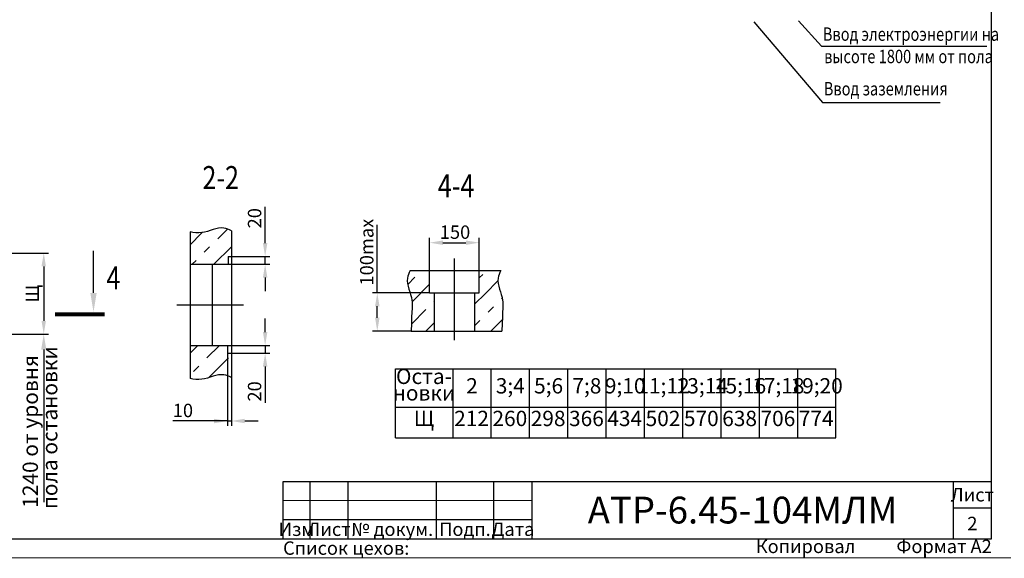
# Model space of a CAD drawing. Units: millimetres. Extents: x 0 to 2376, y 0 to 420.
# Drawn here: x 929 to 1186, y 0 to 140 of the extents above; entities that cross this region are included whole.
import ezdxf
from ezdxf.enums import TextEntityAlignment as Align

# ---------------------------------------------------------------- set-up
doc = ezdxf.new("R2010")
doc.units = ezdxf.units.MM
doc.linetypes.add('CENTER', pattern=[50.8, 31.75, -6.35, 6.35, -6.35])
doc.layers.add('ЕСКД_Оформление', color=1, linetype='Continuous', lineweight=13)
doc.styles.add('GOST', font='GOST_A (SAPR LM)_1.ttf')
doc.styles.add('ГОСТ 2.304', font='txt')
doc.dimstyles.new('ЕСКД$0', dxfattribs={"dimscale": 0, "dimtxt": 3.5, "dimasz": 3.5, "dimexe": 1.25, "dimexo": 0, "dimgap": 1, "dimtad": 1, "dimdec": 3, "dimtxsty": 'ГОСТ 2.304', "dimcen": 0, "dimclrd": 3, "dimclre": 1, "dimclrt": 3, "dimadec": 3, "dimazin": 2, "dimtp": 2e-08, "dimtfac": 0.5, "dimtdec": 4, "dimtmove": 0, "dimatfit": 3, "dimfxl": 1, "dimtolj": 1, "dimarcsym": 1})

# ---------------------------------------------------------------- blocks, each defined once
blk = doc.blocks.new('a2_2')
for p, q in [((589, 5), (589, 415)), ((404, 20), (589, 20)), ((404, 5), (404, 20)), ((411, 20), (411, 5)), ((421, 5), (421, 20)), ((444, 20), (444, 5)), ((459, 5), (459, 20)), ((469, 20), (469, 5)), ((579, 20), (579, 5)), ((588.99, 13), (579, 13)), ((404, 10), (469, 10)), ((8, 5), (404, 5)), ((404, 5), (589, 5))]:
    blk.add_line(p, q)
at = {"color": 1, "lineweight": 18}
for p, q in [((469, 15), (404, 15)), ((0, 0), (594, 0))]:
    blk.add_line(p, q, dxfattribs=at)
at = {"color": 1, "linetype": 'Continuous', "style": 'GOST'}
blk.add_text('Лист', height=3.5, dxfattribs=at).set_placement((584, 16.5), align=Align.MIDDLE_CENTER)
at = {"color": 1, "style": 'GOST'}
for s, p in [('Изм', (407.5, 7.5)), ('Лист', (416, 7.5)), ('№ докум.', (432.5, 7.5)), ('Подп.', (451.5, 7.5)), ('Дата', (464, 7.5))]:
    blk.add_text(s, height=3.5, dxfattribs=at).set_placement(p, align=Align.MIDDLE_CENTER)
at = {"color": 3, "style": 'ГОСТ 2.304'}
blk.add_text('Список цехов:', height=3.5, dxfattribs=at).set_placement((404, 0.83))
at = {"color": 1, "linetype": 'Continuous', "style": 'GOST'}
blk.add_text('Копировал          Формат А2', height=3.5, dxfattribs=at).set_placement((589.07, 4.78), align=Align.TOP_RIGHT)
at = {"color": 3, "linetype": 'Continuous', "style": 'GOST'}
for tag, height, rotation, width, p, p2 in [('НОМЕР(ВЕРХНИЙ)', 7, 180, 1.127685, (88, 411.5), (22, 411.5)), ('PODP_F', 2.5, 90, 1.184069, (16, 53), (16, 64)), ('PODP_D', 2.5, 90, 1.16187, (19.5, 53), (19.5, 64)), ('FAM_OTD', 3.5, 90, 1.314457, (18.25, 30.96), (18.25, 52)), ('N_OTD', 3.5, 90, 2.090149, (18.25, 6), (18.25, 29)), ('N_izvech', 3.5, 0.0416, 1.398928, (422, 10.75), (443, 10.77)), ('PODP_izm', 3.5, 359.9588, 0.787593, (445, 10.75), (458, 10.74))]:
    blk.add_attdef(tag, text='', height=height, rotation=rotation, dxfattribs=dict(at, width=width)).set_placement(p, p2, align=Align.FIT)
for tag, height, p in [('НОМЕР(НИЖНИЙ)', 7, (524, 12.5)), ('ЛИСТ', 3.5, (584, 9))]:
    blk.add_attdef(tag, text='', height=height, dxfattribs=at).set_placement(p, align=Align.MIDDLE_CENTER)
for tag, width, p, p2 in [('N_izm', 0.512584, (405, 10.75), (410, 10.75)), ('T_izm', 0.820134, (412, 10.75), (420, 10.75)), ('D_izm', 0.820134, (460, 10.75), (468, 10.75))]:
    blk.add_attdef(tag, text='', height=3.5, dxfattribs=dict(at, width=width)).set_placement(p, p2, align=Align.FIT)
blk.add_attdef('ID_DOC', text='', height=3.5, dxfattribs=at).set_placement((8.01, 4.51), align=Align.TOP_LEFT)
at = {"color": 3, "linetype": 'Continuous', "style": 'ГОСТ 2.304'}
blk.add_attdef('ListOfShops', (428.81, 0.83), '', height=3.5, dxfattribs=at)
blk = doc.blocks.new('*D440')
at = {"layer": 'Defpoints', "color": 0, "linetype": 'Continuous', "lineweight": 60}
for p in [(983.7, 55.47), (984.5, 53.47), (993.32, 53.47)]:
    blk.add_point(p, dxfattribs=at)
at = {"layer": 'ЕСКД_Оформление', "color": 3, "linetype": 'Continuous', "lineweight": -2, "ltscale": 0.3}
for p, q in [((993.32, 58.97), (993.32, 62.47)), ((993.32, 55.47), (993.32, 53.47)), ((993.32, 49.97), (993.32, 40.47))]:
    blk.add_line(p, q, dxfattribs=at)
at = {"layer": 'ЕСКД_Оформление', "color": 1, "linetype": 'Continuous', "lineweight": -2, "ltscale": 0.3}
for p, q in [((983.7, 55.47), (994.57, 55.47)), ((984.5, 53.47), (994.57, 53.47))]:
    blk.add_line(p, q, dxfattribs=at)
at = {"layer": 'ЕСКД_Оформление', "color": 3, "linetype": 'Continuous', "lineweight": 60}
for points in [[(992.73, 58.97), (993.9, 58.97), (993.32, 55.47)], [(993.9, 49.97), (992.73, 49.97), (993.32, 53.47)]]:
    blk.add_solid(points, dxfattribs=at)
at = {"layer": 'ЕСКД_Оформление', "color": 3, "linetype": 'Continuous', "insert": (990.56, 43.47), "char_height": 3.5, "attachment_point": 5, "rotation": 90, "style": 'ГОСТ 2.304'}
blk.add_mtext('\\A1;20', dxfattribs=at)
blk = doc.blocks.new('*D441')
at = {"layer": 'Defpoints', "color": 0, "linetype": 'Continuous', "lineweight": 60}
for p in [(983.5, 53.47), (984.5, 53.47), (984.5, 35.75)]:
    blk.add_point(p, dxfattribs=at)
at = {"layer": 'ЕСКД_Оформление', "color": 1, "linetype": 'Continuous', "lineweight": -2, "ltscale": 0.3}
for p, q in [((983.5, 53.47), (983.5, 34.5)), ((984.5, 53.47), (984.5, 34.5))]:
    blk.add_line(p, q, dxfattribs=at)
at = {"layer": 'ЕСКД_Оформление', "color": 3, "linetype": 'Continuous', "lineweight": -2, "ltscale": 0.3}
for p, q in [((983.5, 35.75), (969.22, 35.75)), ((980, 35.75), (976.5, 35.75)), ((983.5, 35.75), (984.5, 35.75)), ((988, 35.75), (991.5, 35.75))]:
    blk.add_line(p, q, dxfattribs=at)
at = {"layer": 'ЕСКД_Оформление', "color": 3, "linetype": 'Continuous', "lineweight": 60}
for points in [[(980, 35.16), (980, 36.33), (983.5, 35.75)], [(988, 36.33), (988, 35.16), (984.5, 35.75)]]:
    blk.add_solid(points, dxfattribs=at)
at = {"layer": 'ЕСКД_Оформление', "color": 3, "linetype": 'Continuous', "insert": (971.85, 38.5), "char_height": 3.5, "attachment_point": 5, "style": 'ГОСТ 2.304'}
blk.add_mtext('\\A1;10', dxfattribs=at)
blk = doc.blocks.new('*D442')
at = {"layer": 'Defpoints', "color": 0, "linetype": 'Continuous', "lineweight": 60}
for p in [(984.5, 78.67), (993.32, 78.67), (983.7, 76.67)]:
    blk.add_point(p, dxfattribs=at)
at = {"layer": 'ЕСКД_Оформление', "color": 3, "linetype": 'Continuous', "lineweight": -2, "ltscale": 0.3}
for p, q in [((993.32, 82.17), (993.32, 91.68)), ((993.32, 76.67), (993.32, 78.67)), ((993.32, 73.17), (993.32, 69.67))]:
    blk.add_line(p, q, dxfattribs=at)
at = {"layer": 'ЕСКД_Оформление', "color": 1, "linetype": 'Continuous', "lineweight": -2, "ltscale": 0.3}
for p, q in [((984.5, 78.67), (994.57, 78.67)), ((983.7, 76.67), (994.57, 76.67))]:
    blk.add_line(p, q, dxfattribs=at)
at = {"layer": 'ЕСКД_Оформление', "color": 3, "linetype": 'Continuous', "lineweight": 60}
for points in [[(992.73, 82.17), (993.9, 82.17), (993.32, 78.67)], [(993.9, 73.17), (992.73, 73.17), (993.32, 76.67)]]:
    blk.add_solid(points, dxfattribs=at)
at = {"layer": 'ЕСКД_Оформление', "color": 3, "linetype": 'Continuous', "insert": (990.56, 88.67), "char_height": 3.5, "attachment_point": 5, "rotation": 90, "style": 'ГОСТ 2.304'}
blk.add_mtext('\\A1;20', dxfattribs=at)
blk = doc.blocks.new('*D443')
at = {"layer": 'Defpoints', "color": 0, "linetype": 'Continuous', "lineweight": 60}
for p in [(1022.6, 69.19), (1036.23, 69.19), (1031.42, 59.19)]:
    blk.add_point(p, dxfattribs=at)
at = {"layer": 'ЕСКД_Оформление', "color": 3, "linetype": 'Continuous', "lineweight": -2, "ltscale": 0.3}
for p, q in [((1022.6, 69.19), (1022.6, 86.95)), ((1022.6, 62.69), (1022.6, 65.69))]:
    blk.add_line(p, q, dxfattribs=at)
at = {"layer": 'ЕСКД_Оформление', "color": 1, "linetype": 'Continuous', "lineweight": -2, "ltscale": 0.3}
for p, q in [((1036.23, 69.19), (1021.35, 69.19)), ((1031.42, 59.19), (1021.35, 59.19))]:
    blk.add_line(p, q, dxfattribs=at)
at = {"layer": 'ЕСКД_Оформление', "color": 3, "linetype": 'Continuous', "lineweight": 60}
for points in [[(1023.19, 65.69), (1022.02, 65.69), (1022.6, 69.19)], [(1022.02, 62.69), (1023.19, 62.69), (1022.6, 59.19)]]:
    blk.add_solid(points, dxfattribs=at)
at = {"layer": 'ЕСКД_Оформление', "color": 3, "linetype": 'Continuous', "insert": (1019.85, 79.82), "char_height": 3.5, "attachment_point": 5, "rotation": 90, "style": 'ГОСТ 2.304'}
blk.add_mtext('\\A1;100max', dxfattribs=at)
blk = doc.blocks.new('*D444')
at = {"layer": 'Defpoints', "color": 0, "linetype": 'Continuous', "lineweight": 60}
for p in [(1049.23, 82.29), (1036.23, 74.99), (1049.23, 74.99)]:
    blk.add_point(p, dxfattribs=at)
at = {"layer": 'ЕСКД_Оформление', "color": 1, "linetype": 'Continuous', "lineweight": -2, "ltscale": 0.3}
for p, q in [((1036.23, 74.99), (1036.23, 83.54)), ((1049.23, 74.99), (1049.23, 83.54))]:
    blk.add_line(p, q, dxfattribs=at)
at = {"layer": 'ЕСКД_Оформление', "color": 3, "linetype": 'Continuous', "lineweight": -2, "ltscale": 0.3}
blk.add_line((1039.73, 82.29), (1045.73, 82.29), dxfattribs=at)
at = {"layer": 'ЕСКД_Оформление', "color": 3, "linetype": 'Continuous', "lineweight": 60}
for points in [[(1039.73, 82.87), (1039.73, 81.7), (1036.23, 82.29)], [(1045.73, 81.7), (1045.73, 82.87), (1049.23, 82.29)]]:
    blk.add_solid(points, dxfattribs=at)
at = {"layer": 'ЕСКД_Оформление', "color": 3, "linetype": 'Continuous', "insert": (1042.9, 85.04), "char_height": 3.5, "attachment_point": 5, "style": 'ГОСТ 2.304'}
blk.add_mtext('\\A1;150', dxfattribs=at)
blk = doc.blocks.new('*D447')
at = {"layer": 'Defpoints', "color": 0, "linetype": 'Continuous', "lineweight": 60}
for p in [(910.47, 79.59), (910.47, 58.39), (935.51, 58.39)]:
    blk.add_point(p, dxfattribs=at)
at = {"layer": 'ЕСКД_Оформление', "color": 1, "linetype": 'Continuous', "lineweight": -2, "ltscale": 0.3}
for p, q in [((910.47, 79.59), (936.76, 79.59)), ((910.47, 58.39), (936.76, 58.39))]:
    blk.add_line(p, q, dxfattribs=at)
at = {"layer": 'ЕСКД_Оформление', "color": 3, "linetype": 'Continuous', "lineweight": -2, "ltscale": 0.3}
blk.add_line((935.51, 76.09), (935.51, 61.89), dxfattribs=at)
at = {"layer": 'ЕСКД_Оформление', "color": 3, "linetype": 'Continuous', "lineweight": 60}
for points in [[(936.09, 76.09), (934.92, 76.09), (935.51, 79.59)], [(934.92, 61.89), (936.09, 61.89), (935.51, 58.39)]]:
    blk.add_solid(points, dxfattribs=at)
at = {"layer": 'ЕСКД_Оформление', "color": 3, "linetype": 'Continuous', "insert": (932.5, 68.99), "char_height": 3.5, "attachment_point": 5, "rotation": 90, "style": 'ГОСТ 2.304'}
blk.add_mtext('\\A1;Щ', dxfattribs=at)

msp = doc.modelspace()

# ---------------------------------------------------------------- hatches: boundary and pattern name
at = {"linetype": 'Continuous', "ltscale": 10}
h = msp.add_hatch(dxfattribs=at)
h.set_pattern_fill('CONCRETE', color=1, scale=4, style=0)
h.set_pattern_definition([(45, (609.0006, -0.1245), (8.48528, 14.142136), [10, -3, 2, -3, 10])])
edge = h.paths.add_edge_path()
edge.add_line((973.6996982, 85.1364073), (973.6996982, 76.6716849))
edge.add_line((973.6996982, 76.6716849), (983.6996982, 76.6716849))
edge.add_line((983.6996982, 76.6716849), (983.6996982, 78.6716849))
edge.add_line((983.6996982, 78.6716849), (984.4996982, 78.6716849))
edge.add_line((984.4996982, 78.6716849), (984.4996982, 85.3845138))
edge.add_spline(control_points=[(984.4996982, 85.3845138), (983.8630306, 85.7322519), (981.4287055, 86.7586252), (977.6661393, 84.565375), (974.7179067, 84.8838309), (973.6996982, 85.1364073)], knot_values=[1.5155500876, 1.5155500876, 1.5155500876, 1.5155500876, 3.6381854001, 9.5325853913, 12.6735046254, 12.6735046254, 12.6735046254, 12.6735046254], degree=3, periodic=0)
edge = h.paths.add_edge_path()
edge.add_line((973.6996982, 55.4716849), (973.6996982, 46.8484243))
edge.add_spline(control_points=[(973.6996982, 46.8484243), (974.7179067, 46.595848), (977.6661393, 46.277392), (981.4287055, 48.4706422), (983.8630306, 47.4442689), (984.4996982, 47.0965309)], knot_values=[1.5155500876, 1.5155500876, 1.5155500876, 1.5155500876, 4.6564693217, 10.5508693129, 12.6735046254, 12.6735046254, 12.6735046254, 12.6735046254], degree=3, periodic=0)
edge.add_line((984.4996982, 47.0965309), (984.4996982, 53.4716849))
edge.add_line((984.4996982, 53.4716849), (983.6996982, 53.4716849))
edge.add_line((983.6996982, 53.4716849), (983.6996982, 55.4716849))
edge.add_line((983.6996982, 55.4716849), (973.6996982, 55.4716849))
h = msp.add_hatch(dxfattribs=at)
h.set_pattern_fill('CONCRETE', color=1, scale=4, style=0)
h.set_pattern_definition([(45, (793.432, 9.659), (8.48528, 14.142136), [10, -3, 2, -3, 10])])
edge = h.paths.add_edge_path()
edge.add_spline(control_points=[(1031.1720932, 74.988856), (1030.8243551, 74.3521884), (1029.7979819, 71.9178632), (1031.991232, 68.1552971), (1031.6727761, 65.2070645), (1031.4201997, 59.188856)], knot_values=[1.5155500876, 1.5155500876, 1.5155500876, 1.5155500876, 3.6381854001, 9.5325853913, 12.6735046254, 12.6735046254, 12.6735046254, 12.6735046254], weights=[1, 1, 1, 1, 1, 1], degree=3, periodic=0)
edge.add_line((1031.1720932, 74.988856), (1036.2261315, 74.988856))
edge.add_line((1036.2261315, 69.188856), (1036.2261315, 74.988856))
edge.add_line((1036.2261315, 69.188856), (1037.4761315, 69.188856))
edge.add_line((1037.4761315, 69.188856), (1037.4761315, 59.188856))
edge.add_line((1031.4201997, 59.188856), (1037.4761315, 59.188856))
edge = h.paths.add_edge_path()
edge.add_line((1049.2261315, 74.988856), (1054.8584632, 74.988856))
edge.add_spline(control_points=[(1054.8584632, 74.988856), (1054.5107252, 74.3521884), (1053.4843519, 71.9178632), (1055.6776021, 68.1552971), (1055.3591462, 65.2070645), (1055.1065698, 59.188856)], knot_values=[1.5155500876, 1.5155500876, 1.5155500876, 1.5155500876, 3.6381854001, 9.5325853913, 12.6735046254, 12.6735046254, 12.6735046254, 12.6735046254], weights=[1, 1, 1, 1, 1, 1], degree=3, periodic=0)
edge.add_line((1047.9761315, 59.188856), (1055.1065698, 59.188856))
edge.add_line((1047.9761315, 69.188856), (1047.9761315, 59.188856))
edge.add_line((1047.9761315, 69.188856), (1049.2261315, 69.188856))
edge.add_line((1049.2261315, 69.188856), (1049.2261315, 74.988856))

# ---------------------------------------------------------------- linework, layer by layer
at = {"color": 3}
for p, q in [((1120.9436313, 139.9309607), (1138.8948842, 118.8677595)), ((1132.6129886, 140.152719), (1138.5959661, 133.5733477)), ((1138.5959661, 133.5733477), (1181.7810492, 133.5733477)), ((1138.8948842, 118.8677595), (1169.5897084, 118.8677595)), ((948.496755, 69.15759), (948.496755, 80.15759))]:
    msp.add_line(p, q, dxfattribs=at)
at = {"linetype": 'Continuous', "ltscale": 10}
for p, q in [((973.6996982, 85.1364073), (973.6996982, 46.8484243)), ((984.4996982, 85.3845138), (984.4996982, 47.0965309)), ((983.6996982, 78.6716849), (984.4996982, 78.6716849)), ((983.6996982, 78.6716849), (983.6996982, 76.6716849)), ((973.6996982, 76.6716849), (983.6996982, 76.6716849)), ((979.4996982, 76.6716849), (979.4996982, 55.4716849)), ((1031.1720932, 74.988856), (1054.8584632, 74.988856)), ((1036.2261315, 69.188856), (1036.2261315, 74.988856)), ((1049.2261315, 69.188856), (1049.2261315, 74.988856)), ((1036.2261315, 69.188856), (1049.2261315, 69.188856)), ((1037.4761315, 69.188856), (1037.4761315, 59.188856)), ((1047.9761315, 69.188856), (1047.9761315, 59.188856)), ((1031.4201997, 59.188856), (1055.1065698, 59.188856)), ((973.6996982, 55.4716849), (983.6996982, 55.4716849)), ((983.4996982, 55.4716849), (983.4996982, 53.4716849)), ((983.4996982, 53.4716849), (984.4996982, 53.4716849)), ((1027.3788991, 49.3932038), (1142.3788991, 49.3932038)), ((1027.3788991, 31.3932038), (1027.3788991, 49.3932038)), ((1042.3788991, 31.3932038), (1042.3788991, 49.3932038)), ((1052.3788991, 31.3932038), (1052.3788991, 49.3932038)), ((1062.3788991, 31.3932038), (1062.3788991, 49.3932038)), ((1072.3788991, 31.3932038), (1072.3788991, 49.3932038)), ((1082.3788991, 31.3932038), (1082.3788991, 49.3932038)), ((1092.3788991, 31.3932038), (1092.3788991, 49.3932038)), ((1102.3788991, 31.3932038), (1102.3788991, 49.3932038)), ((1112.3788991, 31.3932038), (1112.3788991, 49.3932038)), ((1122.3788991, 31.3932038), (1122.3788991, 49.3932038)), ((1132.3788991, 31.3932038), (1132.3788991, 49.3932038)), ((1142.3788991, 31.3932038), (1142.3788991, 49.3932038)), ((1027.3788991, 39.3932038), (1142.3788991, 39.3932038)), ((1027.3788991, 31.3932038), (1142.3788991, 31.3932038))]:
    msp.add_line(p, q, dxfattribs=at)
at = {"color": 4, "linetype": 'CENTER', "ltscale": 10}
for p, q in [((1042.7261315, 56.8764313), (1042.7261315, 78.1525712)), ((970.2416683, 66.0716849), (987.6634134, 66.0716849))]:
    msp.add_line(p, q, dxfattribs=at)
at = {"color": 3, "linetype": 'ByBlock', "ltscale": 10}
msp.add_line((935.5067751, 54.3932323), (935.5067751, 14.5227794), dxfattribs=at)
at = {"color": 1, "const_width": 1}
msp.add_lwpolyline([(951.4220241, 63.5935907), (938.4220241, 63.5935907)], dxfattribs=at)
at = {"color": 1, "linetype": 'Continuous', "ltscale": 10}
for points in [[(984.4996982, 85.3845138), (983.8630306, 85.7322519), (981.4287055, 86.7586252), (977.6661393, 84.565375), (974.7179067, 84.8838309), (973.6996982, 85.1364073)], [(1031.1720932, 74.988856), (1030.8243551, 74.3521884), (1029.7979819, 71.9178632), (1031.991232, 68.1552971), (1031.6727761, 65.2070645), (1031.4201997, 59.188856)], [(1054.8584632, 74.988856), (1054.5107252, 74.3521884), (1053.4843519, 71.9178632), (1055.6776021, 68.1552971), (1055.3591462, 65.2070645), (1055.1065698, 59.188856)], [(984.4996982, 47.0965309), (983.8630306, 47.4442689), (981.4287055, 48.4706422), (977.6661393, 46.277392), (974.7179067, 46.595848), (973.6996982, 46.8484243)]]:
    msp.add_open_spline(points, degree=3, knots=[1.5155500876, 1.5155500876, 1.5155500876, 1.5155500876, 3.6381854001, 9.5325853913, 12.6735046254, 12.6735046254, 12.6735046254, 12.6735046254], dxfattribs=at)
at = {"color": 3}
msp.add_solid([(949.3322695, 69.15759), (947.6656028, 69.15759), (948.4989362, 64.15759)], dxfattribs=at)
at = {"color": 3, "linetype": 'ByBlock', "ltscale": 10}
msp.add_solid([(934.8401084, 54.3932323), (936.1734417, 54.3932323), (935.5067751, 58.3932323)], dxfattribs=at)

# ---------------------------------------------------------------- block references
ref = msp.add_blockref('a2_2', (594, 0))
ref.add_attrib('ЛИСТ', '2', dxfattribs={"color": 3, "linetype": 'Continuous', "height": 3.5, "style": 'GOST'}).set_placement((1178, 9), align=Align.MIDDLE_CENTER)
ref.add_attrib('НОМЕР(НИЖНИЙ)', 'АТР-6.45-104МЛМ', dxfattribs={"color": 3, "linetype": 'Continuous', "height": 7, "style": 'GOST'}).set_placement((1118, 12.5), align=Align.MIDDLE_CENTER)

# ---------------------------------------------------------------- texts
at = {"color": 3, "width": 0.8}
for s, p in [('Ввод электроэнергии на', (1138.9476288, 134.9716647)), ('высоте 1800 мм от пола', (1139.2978838, 129.1383307)), ('Ввод заземления ', (1139.1902548, 120.7232985))]:
    msp.add_text(s, height=3.5, dxfattribs=at).set_placement(p)
at = {"color": 5, "linetype": 'Continuous', "ltscale": 10, "width": 0.8}
for s, p in [('2-2', (981.7170055, 96.2814883)), ('4-4', (1043.1873001, 94.1536634)), ('4', (953.6887624, 70.0734793))]:
    msp.add_text(s, height=6, dxfattribs=at).set_placement(p, align=Align.CENTER)
at = {"color": 3, "linetype": 'ByBlock', "ltscale": 10, "char_height": 4, "attachment_point": 5, "rotation": 90}
for s, insert in [('пола остановки', (937.5802614, 34.0049199)), ('1240 от уровня', (932.5067751, 33.0236855))]:
    msp.add_mtext(s, dxfattribs=dict(at, insert=insert))
at = {"color": 3, "linetype": 'ByBlock', "ltscale": 10, "char_height": 4, "attachment_point": 5, "style": 'GOST'}
for s, insert in [('Оста-', (1034.7874373, 46.8795704)), ('2', (1047.3368183, 44.411763)), ('3;4', (1057.3368183, 44.411763)), ('5;6', (1067.3368183, 44.411763)), ('7;8', (1077.3368183, 44.411763)), ('9;10', (1087.3368183, 44.411763)), ('11;12', (1097.3368183, 44.411763)), ('13;14', (1107.3368183, 44.411763)), ('15;16', (1117.3368183, 44.411763)), ('17;18', (1127.3368183, 44.411763)), ('19;20', (1137.3368183, 44.411763)), ('новки', (1034.7874373, 42.5713904)), ('Щ', (1034.7874373, 35.8958958)), ('212', (1047.2170069, 35.8958958)), ('260', (1057.2170069, 35.8958958)), ('298', (1067.2170069, 35.8958958)), ('366', (1077.2170069, 35.8958958)), ('434', (1087.2170069, 35.8958958)), ('502', (1097.2170069, 35.8958958)), ('570', (1107.2170069, 35.8958958)), ('638', (1117.2170069, 35.8958958)), ('706', (1127.2170069, 35.8958958)), ('774', (1137.2170069, 35.8958958))]:
    msp.add_mtext(s, dxfattribs=dict(at, insert=insert))

# ---------------------------------------------------------------- dimensions: what is measured, and where the dimension line sits
at = {"layer": 'ЕСКД_Оформление', "color": 1, "linetype": 'Continuous', "ltscale": 0.3}
for base, p1, p2, picture, middle in [((993.3159173, 78.6716849), (983.6996982, 76.6716849), (984.4996982, 78.6716849), '*D442', (990.5624173, 88.6736849)), ((993.3159173, 53.4716849), (983.6996982, 55.4716849), (984.4996982, 53.4716849), '*D440', (990.5624173, 43.4696849))]:
    dim = msp.add_linear_dim(base=base, p1=p1, p2=p2, angle=90, dimstyle='ЕСКД$0', override={"dimscale": 1, "dimlfac": 10}, dxfattribs=at)
    dim.commit()
    dim.dimension.update_dxf_attribs({"geometry": picture, "text_midpoint": middle})
dim = msp.add_linear_dim(base=(1022.6017328, 69.188856), p1=(1031.4201997, 59.188856), p2=(1036.2261315, 69.188856), angle=90, text='<>max', dimstyle='ЕСКД$0', override={"dimscale": 1, "dimlfac": 10}, dxfattribs=at)
dim.commit()
dim.dimension.update_dxf_attribs({"geometry": '*D443', "text_midpoint": (1019.8464828, 79.817356)})
dim = msp.add_linear_dim(base=(1049.2261315, 82.2862042), p1=(1036.2261315, 74.988856), p2=(1049.2261315, 74.988856), text='150', dimstyle='ЕСКД$0', override={"dimscale": 1, "dimlfac": 10}, dxfattribs=at)
dim.commit()
dim.dimension.update_dxf_attribs({"geometry": '*D444', "text_midpoint": (1042.8995174, 82.2862042), "dimtype": 160})
dim = msp.add_linear_dim(base=(935.5067751, 58.3932323), p1=(910.4725375, 79.5932323), p2=(910.4725375, 58.3932323), angle=90, text='Щ', dimstyle='ЕСКД$0', override={"dimscale": 1, "dimlfac": 10}, dxfattribs=at)
dim.commit()
dim.dimension.update_dxf_attribs({"geometry": '*D447', "text_midpoint": (935.5067751, 68.9932323), "dimtype": 160})
dim = msp.add_linear_dim(base=(984.4996982, 35.7450593), p1=(983.4996982, 53.4716849), p2=(984.4996982, 53.4716849), dimstyle='ЕСКД$0', override={"dimscale": 1, "dimlfac": 10}, dxfattribs=at)
dim.commit()
dim.dimension.update_dxf_attribs({"geometry": '*D441', "text_midpoint": (971.8451255, 35.7450593), "dimtype": 160})

doc.saveas('drawing.dxf')
